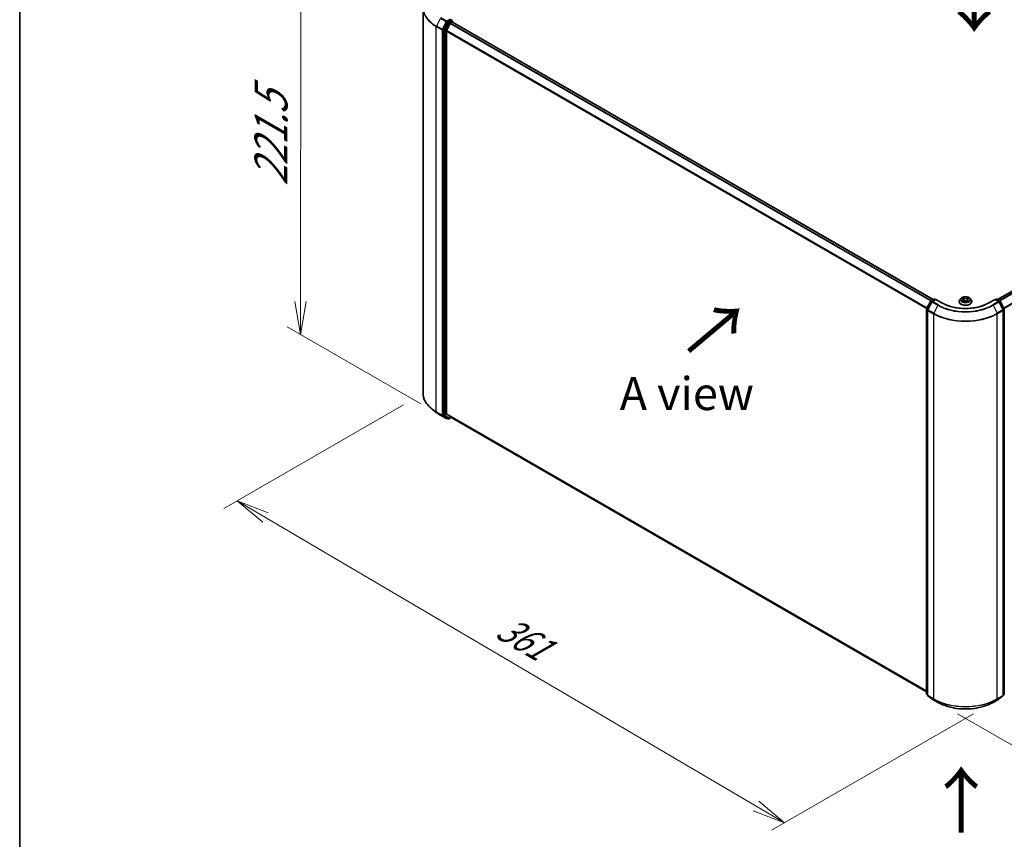
# Model space of a CAD drawing. Units: millimetres. Extents: x 7 to 8073, y 4 to 1971.
# Drawn here: x 7 to 45, y 90 to 121 of the extents above; entities that cross this region are included whole.
import ezdxf

# ---------------------------------------------------------------- set-up
doc = ezdxf.new("R2010")
doc.units = ezdxf.units.MM
doc.header["$LTSCALE"] = 0.5
doc.layers.get('Defpoints').update_dxf_attribs({"lineweight": 25})
for name, color, linetype, lineweight in [('Border (ISO)', 7, 'Continuous', 35), ('Dimension (ISO)', 7, 'Continuous', 18), ('Symbol (ISO)', 7, 'Continuous', 18), ('Visible (ISO)', 7, 'Continuous', 35), ('Visible Narrow (ISO)', 7, 'Continuous', 25)]:
    doc.layers.add(name, color=color, linetype=linetype, lineweight=lineweight)
doc.styles.add('Note Text (TK)', font='txt')
doc.dimstyles.new('Default - Method 1b (TK)', dxfattribs={"dimscale": 0.5, "dimtxt": 2.5, "dimasz": 2.5, "dimexe": 1, "dimexo": 1.5, "dimgap": 1, "dimtad": 1, "dimdsep": 46, "dimtxsty": 'Note Text (TK)', "dimblk": 'OPEN', "dimcen": 0.09, "dimdle": 5, "dimclrd": 100, "dimclre": 100, "dimclrt": 7, "dimadec": 1, "dimazin": 1, "dimtfac": 1, "dimtmove": 0, "dimatfit": 3, "dimldrblk": 'OPEN', "dimfxl": 1, "dimtolj": 1, "dimlwd": -1, "dimlwe": -1, "dimarcsym": 0})

# ---------------------------------------------------------------- blocks, each defined once
blk = doc.blocks.new('Borders tk図枠')
at = {"layer": 'Border (ISO)'}
blk.add_line((14.5, 289), (14.5, 8), dxfattribs=at)
blk = doc.blocks.new('_Open')
at = {"color": 0, "linetype": 'ByBlock', "lineweight": -2}
for p, q in [((-1, 0.167), (0, 0)), ((-1, -0.167), (0, 0)), ((0, 0), (-1, 0))]:
    blk.add_line(p, q, dxfattribs=at)
blk = doc.blocks.new('*D18')
at = {"layer": 'Defpoints', "color": 0}
for p in [(22.547, 107.035), (15.493, 102.963), (44.16, 95.319)]:
    blk.add_point(p, dxfattribs=at)
at = {"layer": 'Dimension (ISO)', "color": 100}
for p, q in [((21.801, 106.604), (14.996, 102.675)), ((35.175, 91.387), (16.571, 102.329)), ((43.414, 94.888), (35.754, 90.466))]:
    blk.add_line(p, q, dxfattribs=at)
at = {"layer": 'Dimension (ISO)', "color": 100, "xscale": 1.25, "yscale": 1.25, "zscale": 1.25}
for p, rotation in [((15.493, 102.963), 149.5367818976238), ((36.252, 90.753), 329.5367818976238)]:
    blk.add_blockref('_Open', p, dxfattribs=dict(at, rotation=rotation))
at = {"layer": 'Dimension (ISO)', "color": 7, "insert": (25.476, 98.263), "char_height": 1.25, "attachment_point": 4, "rotation": 329.5368, "style": 'Note Text (TK)'}
blk.add_mtext('\\A1;{\\Q29.537;\\W0.820;\\H0.816x;361}', dxfattribs=at)
blk = doc.blocks.new('*D19')
at = {"layer": 'Defpoints', "color": 0}
for p in [(63.676, 107.035), (42.064, 95.319), (50.04, 90.714)]:
    blk.add_point(p, dxfattribs=at)
at = {"layer": 'Dimension (ISO)', "color": 100}
for p, q in [((64.423, 106.604), (71.296, 102.636)), ((69.721, 102.29), (51.117, 91.347)), ((42.81, 94.888), (50.537, 90.426))]:
    blk.add_line(p, q, dxfattribs=at)
at = {"layer": 'Dimension (ISO)', "color": 100, "xscale": 1.25, "yscale": 1.25, "zscale": 1.25}
for p, rotation in [((70.798, 102.923), 30.46321810237629), ((50.04, 90.714), 210.4632181023763)]:
    blk.add_blockref('_Open', p, dxfattribs=dict(at, rotation=rotation))
at = {"layer": 'Dimension (ISO)', "color": 7, "insert": (59.219, 97.284), "char_height": 1.25, "attachment_point": 4, "rotation": 30.4632, "style": 'Note Text (TK)'}
blk.add_mtext('\\A1;{\\Q-29.537;\\W0.820;\\H0.816x;361}', dxfattribs=at)
blk = doc.blocks.new('*D20')
at = {"layer": 'Defpoints', "color": 0}
for p in [(17.91, 124.343), (23.221, 121.277), (23.207, 106.205)]:
    blk.add_point(p, dxfattribs=at)
at = {"layer": 'Dimension (ISO)', "color": 100}
for p, q in [((22.471, 121.71), (17.411, 124.632)), ((17.898, 110.521), (17.909, 123.093)), ((22.458, 106.638), (17.397, 109.56))]:
    blk.add_line(p, q, dxfattribs=at)
at = {"layer": 'Dimension (ISO)', "color": 100, "xscale": 1.25, "yscale": 1.25, "zscale": 1.25}
for p, rotation in [((17.91, 124.343), 89.94875764066057), ((17.897, 109.271), 269.9487576406606)]:
    blk.add_blockref('_Open', p, dxfattribs=dict(at, rotation=rotation))
at = {"layer": 'Dimension (ISO)', "color": 7, "insert": (16.779, 114.901), "char_height": 1.25, "attachment_point": 4, "rotation": 89.9488, "style": 'Note Text (TK)'}
blk.add_mtext('\\A1;{\\Q29.949;\\W0.817;\\H0.816x;\\fMS PGothic|b0|i0;{\\H1.2450;221.5}}', dxfattribs=at)

msp = doc.modelspace()

# ---------------------------------------------------------------- linework, layer by layer
at = {"layer": 'Visible (ISO)'}
for p, q in [((22.5473, 121.6424), (22.5473, 107.0353)), ((23.4513, 121.1102), (23.3053, 120.8272)), ((23.5727, 121.0645), (23.4348, 120.7938)), ((23.5898, 121.1974), (23.4647, 121.1252)), ((23.5863, 121.0797), (23.6487, 121.1158)), ((23.6015, 121.1991), (23.6435, 121.1748)), ((23.656, 121.1182), (23.656, 121.1532)), ((41.8921, 110.5914), (23.6612, 121.117)), ((62.5624, 121.117), (44.3316, 110.5914)), ((23.3011, 120.8116), (23.3011, 106.2195)), ((23.4307, 106.2663), (23.4307, 120.7784)), ((41.64, 110.2426), (41.7861, 110.5256)), ((41.7958, 110.5358), (41.9208, 110.608)), ((41.9922, 110.6016), (41.8465, 110.5175)), ((41.9458, 110.608), (41.9746, 110.5914)), ((41.9922, 110.5932), (41.9922, 110.6016)), ((42.2228, 110.4685), (41.9922, 110.6016)), ((42.8702, 110.5183), (42.8702, 110.5211)), ((42.9409, 110.638), (42.8996, 110.5919)), ((42.9847, 110.6453), (43.0187, 110.6236)), ((43.0191, 110.5184), (43.0573, 110.5384)), ((43.0388, 110.5955), (43.0456, 110.5323)), ((43.1602, 110.5364), (43.1957, 110.5153)), ((43.1848, 110.59), (43.178, 110.5259)), ((43.2084, 110.6201), (43.2452, 110.6407)), ((43.2827, 110.638), (43.3241, 110.5919)), ((43.3535, 110.5183), (43.3535, 110.5211)), ((44.2314, 110.6016), (44.0009, 110.4685)), ((44.2314, 110.6016), (44.2314, 110.5932)), ((44.3772, 110.5175), (44.2314, 110.6016)), ((44.2491, 110.5914), (44.2778, 110.608)), ((44.3028, 110.608), (44.4279, 110.5358)), ((44.4376, 110.5256), (44.5836, 110.2426)), ((41.6373, 95.6391), (41.6373, 110.2312)), ((41.6785, 110.1944), (41.6785, 95.5873)), ((41.8368, 110.5073), (41.6813, 110.2059)), ((44.5424, 110.2059), (44.3869, 110.5073)), ((44.5452, 95.5873), (44.5452, 110.1944)), ((44.5864, 110.2312), (44.5864, 95.6391)), ((23.0696, 106.2969), (22.8937, 106.4324)), ((23.2084, 106.2046), (23.4264, 106.0787)), ((23.3053, 106.2087), (23.4513, 106.0943)), ((23.4348, 106.2556), (23.5727, 106.1441)), ((23.4647, 106.0864), (23.4514, 106.0787)), ((23.4935, 106.0698), (23.4522, 106.0936)), ((23.5185, 106.0698), (23.6099, 106.1226)), ((23.5738, 106.1434), (41.6373, 95.7145)), ((41.6785, 95.5946), (41.6468, 95.6194)), ((44.5768, 95.6194), (44.5452, 95.5946)), ((41.6881, 95.5677), (41.8436, 95.4458)), ((41.8465, 95.4438), (42.0645, 95.318)), ((44.1591, 95.318), (44.3772, 95.4438)), ((44.3801, 95.4458), (44.5356, 95.5677))]:
    msp.add_line(p, q, dxfattribs=at)
for centre, start, end in [((23.631, 121.1532), 0, 60), ((41.8083, 110.5142), 120, 152.70943), ((41.859, 110.4958), 120, 152.70943), ((41.9333, 110.5864), 60, 120), ((44.2903, 110.5864), 60, 120), ((44.3647, 110.4958), 27.29057, 60), ((44.4154, 110.5142), 27.29057, 60), ((41.6623, 110.2312), 152.70943, 180), ((41.7035, 110.1944), 152.70943, 180), ((44.5202, 110.1944), 0, 27.29057), ((44.5614, 110.2312), 0, 27.29057), ((23.4389, 106.1004), 240, 300), ((23.506, 106.0915), 240, 300), ((41.6623, 95.6391), 180, 231.91964), ((41.7035, 95.5873), 180, 231.91964), ((44.5202, 95.5873), 308.08036, 0), ((44.5614, 95.6391), 308.08036, 0), ((41.859, 95.4655), 231.91964, 240), ((44.3647, 95.4655), 300, 308.08036)]:
    msp.add_arc(centre, 0.025, start, end, dxfattribs=at)
for centre, major_axis, start_param, end_param in [((23.4647, 121.1048), (0.0125, 0.0217), 0.7853982, 1.6525807), ((23.5863, 121.0593), (-0.0125, -0.0217), 3.9269908, 4.8030489), ((23.5898, 121.2178), (0.0125, -0.0217), 0.1595481, 0.7853982), ((23.6487, 121.0954), (0.0125, 0.0217), 0, 0.7853982), ((23.3187, 120.8218), (0.0125, 0.0217), 1.6525807, 2.3561945), ((23.4484, 120.7886), (-0.0125, -0.0217), 4.8030489, 5.4977871), ((23.3187, 106.2297), (-0.0125, -0.0217), 5.4977871, 6.2014009), ((23.4484, 106.2765), (-0.0125, -0.0217), 5.4977871, 6.1925254), ((23.4647, 106.1153), (-0.0125, -0.0217), 6.2014009, 6.2831853), ((23.5863, 106.1651), (-0.0125, -0.0217), 6.1925254, 6.2831853)]:
    msp.add_ellipse(centre, major_axis=major_axis, ratio=0.5773503, start_param=start_param, end_param=end_param, dxfattribs=at)
for points, knots in [([(23.5898, 121.1974), (23.592, 121.1987), (23.5944, 121.1996), (23.5986, 121.2001), (23.6004, 121.1997), (23.6015, 121.1991)], [0.185147228, 0.185147228, 0.185147228, 0.185147228, 0.196528423, 0.196528423, 0.207909617, 0.207909617, 0.207909617, 0.207909617]), ([(42.8996, 110.5919), (42.8959, 110.5878), (42.8925, 110.5835), (42.8863, 110.5746), (42.8835, 110.5701), (42.8788, 110.5607), (42.8768, 110.5559), (42.8735, 110.5462), (42.8722, 110.5412), (42.8706, 110.5312), (42.8702, 110.5261), (42.8702, 110.5211)], [1.91114803, 1.91114803, 1.91114803, 1.91114803, 2.00666135, 2.00666135, 2.10217467, 2.10217467, 2.197688, 2.197688, 2.29320132, 2.29320132, 2.38871464, 2.38871464, 2.38871464, 2.38871464]), ([(42.8702, 110.5183), (42.8702, 110.5034), (42.8741, 110.4886), (42.8893, 110.4601), (42.9009, 110.4465), (42.9308, 110.422), (42.9494, 110.411), (42.9914, 110.3932), (43.0148, 110.3863), (43.0641, 110.3772), (43.0899, 110.3751), (43.1415, 110.3755), (43.1671, 110.3782), (43.2158, 110.3882), (43.2388, 110.3955), (43.2799, 110.4141), (43.298, 110.4254), (43.3271, 110.4511), (43.3382, 110.4655), (43.3507, 110.4929), (43.3535, 110.5056), (43.3535, 110.5183)], [2.3887146, 2.3887146, 2.3887146, 2.3887146, 2.6884252, 2.6884252, 3.0008362, 3.0008362, 3.3253292, 3.3253292, 3.6510572, 3.6510572, 3.9758077, 3.9758077, 4.3001625, 4.3001625, 4.6249966, 4.6249966, 4.950794, 4.950794, 5.2747091, 5.2747091, 5.5303073, 5.5303073, 5.5303073, 5.5303073]), ([(43.2827, 110.638), (43.2725, 110.6494), (43.2595, 110.6595), (43.2289, 110.6767), (43.211, 110.6838), (43.1727, 110.6941), (43.1523, 110.6974), (43.1108, 110.6999), (43.0898, 110.6992), (43.0492, 110.6938), (43.0296, 110.6891), (42.9935, 110.6761), (42.9771, 110.6678), (42.9548, 110.6518), (42.9473, 110.6452), (42.9409, 110.638)], [6.0078739, 6.0078739, 6.0078739, 6.0078739, 6.3288868, 6.3288868, 6.6633154, 6.6633154, 6.9963929, 6.9963929, 7.3277063, 7.3277063, 7.6594422, 7.6594422, 7.9934202, 7.9934202, 8.1943333, 8.1943333, 8.1943333, 8.1943333]), ([(42.9955, 110.5364), (42.9969, 110.5351), (42.9984, 110.5339), (43.0017, 110.5313), (43.0034, 110.5301), (43.0072, 110.5276), (43.0092, 110.5263), (43.0134, 110.5239), (43.0157, 110.5227), (43.0192, 110.5209), (43.0204, 110.5203), (43.0217, 110.5198)], [2.96368362, 2.96368362, 2.96368362, 2.96368362, 3.03398305, 3.03398305, 3.10428249, 3.10428249, 3.17458192, 3.17458192, 3.24488136, 3.24488136, 3.28110088, 3.28110088, 3.28110088, 3.28110088]), ([(43.0388, 110.5955), (43.0386, 110.5977), (43.0381, 110.5998), (43.0367, 110.604), (43.0357, 110.6061), (43.0334, 110.61), (43.032, 110.6119), (43.0288, 110.6156), (43.027, 110.6173), (43.0231, 110.6206), (43.021, 110.6222), (43.0187, 110.6236)], [5.59221065, 5.59221065, 5.59221065, 5.59221065, 5.72691492, 5.72691492, 5.8616192, 5.8616192, 5.99632347, 5.99632347, 6.13102774, 6.13102774, 6.26573201, 6.26573201, 6.26573201, 6.26573201]), ([(43.1602, 110.5364), (43.1548, 110.5396), (43.1487, 110.5423), (43.1353, 110.5465), (43.128, 110.5479), (43.1132, 110.5495), (43.1056, 110.5497), (43.0906, 110.5486), (43.0833, 110.5474), (43.0695, 110.5438), (43.063, 110.5414), (43.0573, 110.5384)], [0.0174533, 0.0174533, 0.0174533, 0.0174533, 0.3246312, 0.3246312, 0.6318092, 0.6318092, 0.9389871, 0.9389871, 1.2461651, 1.2461651, 1.553343, 1.553343, 1.553343, 1.553343]), ([(43.2084, 110.6201), (43.2058, 110.6186), (43.2033, 110.617), (43.1987, 110.6135), (43.1966, 110.6117), (43.1929, 110.6078), (43.1912, 110.6058), (43.1885, 110.6015), (43.1873, 110.5993), (43.1856, 110.5947), (43.1851, 110.5923), (43.1848, 110.59)], [1.58824962, 1.58824962, 1.58824962, 1.58824962, 1.73596195, 1.73596195, 1.88367429, 1.88367429, 2.03138662, 2.03138662, 2.17909895, 2.17909895, 2.32681129, 2.32681129, 2.32681129, 2.32681129]), ([(43.194, 110.5163), (43.1957, 110.517), (43.1974, 110.5177), (43.2015, 110.5195), (43.2039, 110.5206), (43.2085, 110.523), (43.2107, 110.5242), (43.2149, 110.5266), (43.2169, 110.5278), (43.2206, 110.5303), (43.2223, 110.5316), (43.2239, 110.5328)], [4.56430277, 4.56430277, 4.56430277, 4.56430277, 4.60943834, 4.60943834, 4.67944048, 4.67944048, 4.74944261, 4.74944261, 4.81944474, 4.81944474, 4.88944687, 4.88944687, 4.88944687, 4.88944687]), ([(43.3535, 110.5211), (43.3535, 110.5261), (43.3531, 110.5312), (43.3514, 110.5412), (43.3502, 110.5462), (43.3469, 110.5559), (43.3449, 110.5607), (43.3401, 110.5701), (43.3374, 110.5746), (43.3312, 110.5835), (43.3278, 110.5878), (43.3241, 110.5919)], [5.5303073, 5.5303073, 5.5303073, 5.5303073, 5.62582062, 5.62582062, 5.72133394, 5.72133394, 5.81684726, 5.81684726, 5.91236059, 5.91236059, 6.00787391, 6.00787391, 6.00787391, 6.00787391]), ([(44.0009, 110.4685), (43.9084, 110.4152), (43.8009, 110.37), (43.5663, 110.301), (43.4394, 110.2772), (43.1787, 110.2533), (43.045, 110.2533), (42.7843, 110.2772), (42.6573, 110.301), (42.4228, 110.37), (42.3152, 110.4152), (42.2228, 110.4685)], [3.1415927, 3.1415927, 3.1415927, 3.1415927, 3.4557519, 3.4557519, 3.7699112, 3.7699112, 4.0840704, 4.0840704, 4.3982297, 4.3982297, 4.712389, 4.712389, 4.712389, 4.712389]), ([(22.8937, 106.4324), (22.8495, 106.4664), (22.809, 106.5021), (22.7362, 106.5765), (22.7038, 106.6151), (22.6478, 106.6947), (22.6241, 106.7357), (22.586, 106.8193), (22.5715, 106.862), (22.5522, 106.9482), (22.5473, 106.9917), (22.5473, 107.0353)], [3.28352797, 3.28352797, 3.28352797, 3.28352797, 3.41222054, 3.41222054, 3.54091311, 3.54091311, 3.66960568, 3.66960568, 3.79829825, 3.79829825, 3.92699082, 3.92699082, 3.92699082, 3.92699082]), ([(23.0696, 106.2969), (23.0781, 106.2904), (23.0868, 106.2839), (23.1044, 106.2712), (23.1133, 106.2648), (23.1316, 106.2524), (23.1408, 106.2462), (23.1596, 106.234), (23.1692, 106.228), (23.1886, 106.2162), (23.1984, 106.2103), (23.2084, 106.2046)], [2.99965734, 2.99965734, 2.99965734, 2.99965734, 3.0280444, 3.0280444, 3.05643146, 3.05643146, 3.08481853, 3.08481853, 3.11320559, 3.11320559, 3.14159265, 3.14159265, 3.14159265, 3.14159265]), ([(42.0645, 95.318), (42.1749, 95.2543), (42.3022, 95.2009), (42.5786, 95.1196), (42.7277, 95.0916), (43.0335, 95.0637), (43.1901, 95.0637), (43.4959, 95.0916), (43.645, 95.1196), (43.9215, 95.2009), (44.0488, 95.2543), (44.1591, 95.318)], [1.5707963, 1.5707963, 1.5707963, 1.5707963, 1.8849556, 1.8849556, 2.1991149, 2.1991149, 2.5132741, 2.5132741, 2.8274334, 2.8274334, 3.1415927, 3.1415927, 3.1415927, 3.1415927])]:
    msp.add_open_spline(points, degree=3, knots=knots, dxfattribs=at)
at = {"layer": 'Visible Narrow (ISO)'}
for p, q in [((23.2074, 121.262), (23.0519, 120.9606)), ((23.2074, 121.262), (23.4254, 121.1361)), ((23.4389, 121.1511), (23.2209, 121.277)), ((23.4254, 121.1361), (23.2699, 120.8347)), ((23.4925, 121.0864), (23.3465, 120.8034)), ((23.3777, 120.7878), (23.5237, 121.0708)), ((23.5721, 121.228), (23.4389, 121.1511)), ((23.4513, 121.1102), (23.4566, 121.1205)), ((23.4513, 121.1102), (23.4925, 121.0864)), ((23.4566, 121.1205), (23.4647, 121.1252)), ((23.506, 121.1014), (23.4647, 121.1252)), ((23.631, 121.1736), (23.506, 121.1014)), ((23.5237, 121.0708), (23.6487, 121.143)), ((23.5727, 121.0645), (41.8024, 110.5396)), ((41.8223, 110.5511), (23.5863, 121.0797)), ((23.5898, 121.1974), (23.631, 121.1736)), ((23.6487, 121.143), (23.6487, 121.1158)), ((23.6487, 121.1158), (41.8848, 110.5872)), ((44.3389, 110.5872), (62.5749, 121.1158)), ((62.6374, 121.0797), (44.4013, 110.5511)), ((44.4213, 110.5396), (62.651, 121.0645)), ((23.0477, 120.945), (23.2657, 120.8191)), ((23.0477, 106.3379), (23.0477, 120.945)), ((23.2699, 120.8347), (23.0519, 120.9606)), ((23.2657, 120.8191), (23.2657, 106.212)), ((23.3011, 120.8191), (23.3053, 120.8272)), ((23.3011, 120.8116), (23.3011, 120.8191)), ((23.3011, 120.8116), (23.3423, 120.7878)), ((23.3465, 120.8034), (23.3053, 120.8272)), ((23.3423, 120.7878), (23.3423, 106.1957)), ((23.3777, 106.1957), (23.3777, 120.7878)), ((23.4307, 120.7784), (41.649, 110.26)), ((41.6561, 110.2737), (23.4348, 120.7938)), ((62.7889, 120.7938), (44.5676, 110.2737)), ((44.5746, 110.26), (62.793, 120.7784)), ((41.6488, 110.2366), (41.7948, 110.5196)), ((41.7948, 110.5196), (41.832, 110.4981)), ((41.8083, 110.5346), (41.9333, 110.6068)), ((41.8426, 110.5147), (41.8083, 110.5346)), ((41.859, 110.5162), (41.9922, 110.5932)), ((42.077, 110.3904), (41.859, 110.5162)), ((41.9333, 110.6068), (41.9672, 110.5872)), ((41.9922, 110.5932), (42.2103, 110.4673)), ((43.0132, 110.5665), (42.9666, 110.5403)), ((42.9728, 110.6513), (43.0164, 110.6235)), ((42.9868, 110.5452), (43.0161, 110.5616)), ((43.0111, 110.5129), (43.0593, 110.5381)), ((43.0161, 110.5616), (43.019, 110.521)), ((43.0656, 110.6501), (43.0203, 110.677)), ((43.0341, 110.6623), (43.0626, 110.6453)), ((43.0626, 110.6453), (43.0582, 110.5864)), ((43.1581, 110.5362), (43.2033, 110.5093)), ((43.2126, 110.6734), (43.1644, 110.6483)), ((43.1672, 110.6434), (43.1975, 110.6592)), ((43.1672, 110.6434), (43.1713, 110.5843)), ((43.2042, 110.5581), (43.2012, 110.5194)), ((43.2042, 110.5581), (43.2316, 110.5406)), ((43.2508, 110.535), (43.2072, 110.5628)), ((43.2105, 110.6199), (43.2571, 110.646)), ((44.0134, 110.4673), (44.2314, 110.5932)), ((44.3647, 110.5162), (44.1466, 110.3904)), ((44.2314, 110.5932), (44.3647, 110.5162)), ((44.2564, 110.5872), (44.2903, 110.6068)), ((44.2903, 110.6068), (44.4154, 110.5346)), ((44.4154, 110.5346), (44.381, 110.5147)), ((44.3916, 110.4981), (44.4289, 110.5196)), ((44.4289, 110.5196), (44.5749, 110.2366)), ((41.6446, 95.6288), (41.6446, 110.221)), ((41.6446, 110.221), (41.6794, 110.2009)), ((41.686, 110.2151), (41.6488, 110.2366)), ((41.6858, 110.1842), (41.9039, 110.0584)), ((41.6858, 95.5771), (41.6858, 110.1842)), ((41.69, 110.1999), (41.8455, 110.5013)), ((41.9081, 110.074), (41.69, 110.1999)), ((41.8455, 110.5013), (42.0636, 110.3754)), ((42.0636, 110.3754), (41.9081, 110.074)), ((44.1601, 110.3754), (44.3781, 110.5013)), ((44.1601, 110.3754), (44.3156, 110.074)), ((44.5336, 110.1999), (44.3156, 110.074)), ((44.3198, 110.0584), (44.5378, 110.1842)), ((44.3781, 110.5013), (44.5336, 110.1999)), ((44.5749, 110.2366), (44.5376, 110.2151)), ((44.5378, 110.1842), (44.5378, 95.5771)), ((44.5443, 110.2009), (44.5791, 110.221)), ((44.5791, 110.221), (44.5791, 95.6288)), ((41.9039, 110.0584), (41.9039, 95.4512)), ((44.3198, 95.4512), (44.3198, 110.0584)), ((23.2657, 106.212), (23.0477, 106.3379)), ((23.0519, 106.3271), (23.2699, 106.2012)), ((23.2074, 106.2052), (23.0519, 106.3271)), ((23.4254, 106.0794), (23.2074, 106.2052)), ((23.2699, 106.2012), (23.4254, 106.0794)), ((23.3423, 106.1957), (23.3011, 106.2195)), ((23.3011, 106.212), (23.3011, 106.2195)), ((23.3053, 106.2087), (23.3011, 106.212)), ((23.3053, 106.2087), (23.3465, 106.1849)), ((23.3465, 106.1849), (23.4925, 106.0705)), ((23.5237, 106.0813), (23.3777, 106.1957)), ((41.6373, 95.7548), (23.4307, 106.2663)), ((23.4348, 106.2556), (41.6373, 95.7464)), ((23.4925, 106.0705), (23.4513, 106.0943)), ((23.4566, 106.0902), (23.4513, 106.0943)), ((23.4574, 106.0907), (23.4566, 106.0902)), ((23.6025, 106.1268), (23.5237, 106.0813)), ((41.6373, 95.7146), (23.5727, 106.1441)), ((41.6785, 95.6093), (41.6446, 95.6288)), ((41.6785, 95.5948), (41.6488, 95.6181)), ((41.6488, 95.6181), (41.6785, 95.6009)), ((44.5791, 95.6288), (44.5452, 95.6093)), ((44.5749, 95.6181), (44.5452, 95.5948)), ((44.5452, 95.6009), (44.5749, 95.6181)), ((41.9039, 95.4512), (41.6858, 95.5771)), ((41.69, 95.5663), (41.9081, 95.4405)), ((41.8455, 95.4445), (41.69, 95.5663)), ((42.0636, 95.3186), (41.8455, 95.4445)), ((42.0636, 95.3186), (41.9081, 95.4405)), ((44.3781, 95.4445), (44.1601, 95.3186)), ((44.1601, 95.3186), (44.3156, 95.4405)), ((44.3156, 95.4405), (44.5336, 95.5663)), ((44.5378, 95.5771), (44.3198, 95.4512)), ((44.5336, 95.5663), (44.3781, 95.4445))]:
    msp.add_line(p, q, dxfattribs=at)
for centre, major_axis, ratio, start_param, end_param in [((24.2557, 121.6556), (-1.7024, 0), 0.5773503, 5.6397225, 7.0685835), ((24.2557, 121.6424), (-1.7083, 0), 0.5773503, 0, 0.7853982), ((23.4389, 121.1307), (-0.0125, -0.0217), 0.5773503, 3.9269908, 4.7941734), ((23.4389, 121.1307), (-0.0222, 0.0115), 0.0667023, 0.9537374, 2.5245338), ((23.4389, 121.1307), (0.0125, -0.0217), 0.5773503, 0.7853982, 2.3561945), ((23.506, 121.081), (-0.0125, -0.0217), 0.5773503, 3.9269908, 4.7941734), ((23.506, 121.081), (-0.0222, 0.0115), 0.0667023, 0.9537374, 2.5245338), ((23.506, 121.081), (0.0125, -0.0217), 0.5773503, 0.7853982, 2.3561945), ((23.631, 121.1532), (0.0125, 0.0217), 0.5773503, 0, 0.7853982), ((23.631, 121.1532), (0.0125, -0.0217), 0.5773503, 0.7853982, 2.3561945), ((23.631, 121.1532), (0.025, 0), 0.5773503, 5.4977871, 6.2831853), ((23.0654, 120.9552), (0.0125, 0.0217), 0.5773503, 1.6525807, 2.3561945), ((23.2834, 120.8293), (-0.0125, -0.0217), 0.5773503, 4.7941734, 5.4977871), ((23.2834, 120.8293), (-0.025, 0), 0.5773503, 0.7853982, 2.3561945), ((23.2834, 120.8293), (0.0222, -0.0115), 0.0667023, 4.0953301, 5.6661264), ((23.36, 120.798), (-0.0125, -0.0217), 0.5773503, 4.7941734, 5.4977871), ((23.36, 120.798), (-0.025, 0), 0.5773503, 0.7853982, 2.3561945), ((23.36, 120.798), (0.0222, -0.0115), 0.0667023, 4.0953301, 5.6661264), ((41.8083, 110.5142), (-0.0222, 0.0115), 0.0667023, 0, 0.9537374), ((41.8083, 110.5142), (0.0125, 0.0217), 0.5773503, 0.7853982, 1.6525807), ((41.8083, 110.5142), (-0.0125, 0.0217), 0.5773503, 5.4977871, 6.2831853), ((41.859, 110.4958), (0.0125, 0.0217), 0.5773503, 0.7853982, 1.6525807), ((41.859, 110.4958), (-0.0125, 0.0217), 0.5773503, 5.4977871, 6.2831853), ((41.9333, 110.5864), (-0.0125, 0.0217), 0.5773503, 5.4977871, 6.2831853), ((41.9333, 110.5864), (0.0125, 0.0217), 0.5773503, 0, 0.7853982), ((43.1118, 110.5285), (-0.239, 0), 0.5773503, 5.8056187, 9.9023446), ((43.1118, 110.5211), (-0.2417, 0), 0.5773503, 0, 3.1415927), ((43.1118, 110.5183), (0.2417, 0), 0.5773503, 3.1415927, 6.2831853), ((43.1118, 110.587), (-0.1924, 0), 0.5773503, 5.8056187, 9.9023446), ((43.1118, 110.5932), (0.1717, 0), 0.5773503, 3.7037861, 4.0851552), ((43.1118, 110.5932), (-0.1717, 0), 0.5773503, 5.2745825, 5.6559515), ((42.9897, 110.5438), (-0.00085, -0.00408), 0.7631978, 4.5186245, 5.9138067), ((43.0021, 110.5349), (-0.00353, -0.00221), 0.7200567, 5.1307373, 5.8236716), ((42.9636, 110.596), (0.0712, 0), 0.5773503, 5.4827203, 7.01861), ((43.0132, 110.5631), (0.00204, -0.00364), 0.5685862, 0.8800854, 2.3636153), ((43.1118, 110.5743), (0.1343, 0), 0.5773503, 2.1437742, 2.3935915), ((42.9636, 110.5928), (0.0753, 0), 0.5773503, 5.4827203, 6.3450887), ((43.0164, 110.6201), (0.00224, 0.00351), 0.6054697, 0, 0.8116653), ((43.0312, 110.6609), (-0.00346, -0.00233), 0.199765, 1.0655925, 2.4607747), ((43.041, 110.6392), (-0.00403, -0.00106), 0.2161615, 3.8253063, 5.1807294), ((43.0553, 110.585), (-0.00403, -0.00106), 0.2161274, 3.8253, 5.1763459), ((43.0593, 110.5347), (-0.00193, 0.00369), 0.5477893, 5.5215559, 6.2831853), ((43.107, 110.5076), (0.0712, 0), 0.5773503, 0.7703313, 2.306221), ((43.0656, 110.6467), (-0.00213, -0.00358), 0.5859833, 3.9346386, 5.4181685), ((43.1167, 110.6756), (0.0753, 0), 0.5773503, 3.911924, 5.4478137), ((43.1167, 110.6787), (-0.0712, 0), 0.5773503, 0.7703313, 2.306221), ((43.1581, 110.5328), (0.00213, 0.00358), 0.5859833, 0, 0.793046), ((43.1644, 110.6449), (0.00193, -0.00369), 0.5477893, 0.8964333, 2.3799632), ((43.174, 110.5828), (-0.004, 0.00116), 0.2299528, 4.1959358, 5.5469817), ((43.26, 110.5904), (-0.0712, 0), 0.5773503, 5.4827203, 7.01861), ((43.26, 110.5873), (-0.0753, 0), 0.5773503, 6.221282, 7.01861), ((43.1896, 110.6364), (-0.004, 0.00116), 0.2299853, 4.1915514, 5.5469746), ((43.1118, 110.5743), (0.1343, 0), 0.5773503, 0.6937798, 0.9327782), ((43.2003, 110.6577), (-0.00335, 0.00248), 0.1696519, 0.724949, 2.1201312), ((43.1118, 110.5932), (0.1717, 0), 0.5773503, 5.2745825, 5.6559515), ((43.2072, 110.5594), (-0.00224, -0.00351), 0.6054697, 3.9532579, 5.4367878), ((43.2105, 110.6165), (-0.00204, 0.00364), 0.5685862, 5.5052079, 6.2831853), ((43.1118, 110.5932), (-0.1717, 0), 0.5773503, 3.7037861, 4.0851552), ((43.2168, 110.5309), (-0.00355, 0.00218), 0.7391906, 3.6932072, 4.228023), ((43.2285, 110.5393), (0.00075, -0.0041), 0.7958198, 0.3530702, 1.7482524), ((44.2903, 110.5864), (-0.0125, 0.0217), 0.5773503, 5.4977871, 6.2831853), ((44.2903, 110.5864), (0.0125, 0.0217), 0.5773503, 0, 0.7853982), ((44.3647, 110.4958), (0.0125, 0.0217), 0.5773503, 0, 0.7853982), ((44.3647, 110.4958), (0.0125, -0.0217), 0.5773503, 1.4890119, 2.3561945), ((44.4154, 110.5142), (0.0125, 0.0217), 0.5773503, 0, 0.7853982), ((44.4154, 110.5142), (0.0125, -0.0217), 0.5773503, 1.4890119, 2.3561945), ((44.4154, 110.5142), (0.0222, 0.0115), 0.0667023, 5.3294479, 6.2831853), ((41.6623, 110.2312), (-0.025, 0), 0.5773503, 0, 0.7853982), ((41.6623, 110.2312), (-0.0222, 0.0115), 0.0667023, 0, 0.9537374), ((41.6623, 110.2312), (0.0125, 0.0217), 0.5773503, 1.6525807, 2.3561945), ((41.7035, 110.1944), (-0.025, 0), 0.5773503, 0, 0.7853982), ((41.7035, 110.1944), (-0.0222, 0.0115), 0.0667023, 0, 0.9537374), ((41.7035, 110.1944), (0.0125, 0.0217), 0.5773503, 1.6525807, 2.3561945), ((41.859, 110.4958), (-0.0222, 0.0115), 0.0667023, 0, 0.9537374), ((42.077, 110.37), (-0.0125, -0.0217), 0.5773503, 3.9269908, 4.7941734), ((43.1118, 110.9806), (1.4825, 0), 0.5773503, 3.9269908, 5.4977871), ((43.1118, 110.9878), (-1.4634, 0), 0.5773503, 0.7853982, 2.3561945), ((42.2103, 110.4469), (0.0125, 0.0217), 0.5773503, 0, 0.7853982), ((43.1118, 110.9878), (1.275, 0), 0.5773503, 3.9269908, 5.4977871), ((44.0134, 110.4469), (-0.0125, 0.0217), 0.5773503, 5.4977871, 6.2831853), ((44.1466, 110.37), (0.0125, -0.0217), 0.5773503, 1.4890119, 2.3561945), ((44.3647, 110.4958), (0.0222, 0.0115), 0.0667023, 5.3294479, 6.2831853), ((44.5202, 110.1944), (0.0222, 0.0115), 0.0667023, 5.3294479, 6.2831853), ((44.5202, 110.1944), (0.0125, -0.0217), 0.5773503, 0.7853982, 1.4890119), ((44.5202, 110.1944), (0.025, 0), 0.5773503, 5.4977871, 6.2831853), ((44.5614, 110.2312), (0.0222, 0.0115), 0.0667023, 5.3294479, 6.2831853), ((44.5614, 110.2312), (0.0125, -0.0217), 0.5773503, 0.7853982, 1.4890119), ((44.5614, 110.2312), (0.025, 0), 0.5773503, 5.4977871, 6.2831853), ((41.9215, 110.0686), (0.0125, 0.0217), 0.5773503, 1.6525807, 2.3561945), ((43.1118, 110.7558), (1.7083, 0), 0.5773503, 3.9269908, 5.4977871), ((43.1118, 110.769), (-1.7024, 0), 0.5773503, 0.7853982, 2.3561945), ((44.3021, 110.0686), (-0.0125, 0.0217), 0.5773503, 3.9269908, 4.6306046), ((24.2557, 107.0353), (-1.7083, 0), 0.5773503, 0, 0.7853982), ((24.2557, 107.0221), (1.7024, 0), 0.5773503, 3.7850555, 3.9269908), ((23.0654, 106.3481), (-0.0125, -0.0217), 0.5773503, 5.4977871, 6.2014009), ((24.2557, 106.8105), (-1.4825, 0), 0.5773503, 0.6434628, 0.7853982), ((23.2209, 106.2262), (-0.0125, -0.0217), 0.5773503, 6.2014009, 6.2831853), ((23.2834, 106.2222), (0.025, 0), 0.5773503, 3.9269908, 5.4977871), ((23.2834, 106.2222), (-0.0125, -0.0217), 0.5773503, 5.4977871, 6.2014009), ((23.2834, 106.2222), (-0.0154, -0.0197), 0.8137675, 0.1150217, 1.6858181), ((23.36, 106.2059), (0.025, 0), 0.5773503, 3.9269908, 5.4977871), ((23.36, 106.2059), (-0.0125, -0.0217), 0.5773503, 5.4977871, 6.2014009), ((23.36, 106.2059), (-0.0154, -0.0197), 0.8137675, 0.1150217, 1.6858181), ((23.4389, 106.1004), (-0.0154, -0.0197), 0.8137675, 0.1150217, 1.6858181), ((23.4389, 106.1004), (-0.0125, -0.0217), 0.5773503, 6.2014009, 6.2831853), ((23.4389, 106.1004), (0.0125, -0.0217), 0.5773503, 0, 0.7853982), ((23.506, 106.0915), (-0.0154, -0.0197), 0.8137675, 0.1150217, 1.6858181), ((23.506, 106.0915), (-0.0125, -0.0217), 0.5773503, 6.2014009, 6.2831853), ((23.506, 106.0915), (0.0125, -0.0217), 0.5773503, 0, 0.7853982), ((41.6623, 95.6391), (-0.025, 0), 0.5773503, 0, 0.7853982), ((41.6623, 95.6391), (-0.0125, -0.0217), 0.5773503, 5.4977871, 6.2014009), ((41.6623, 95.6391), (-0.0154, -0.0197), 0.8137675, 0, 0.1150217), ((41.7035, 95.5873), (-0.025, 0), 0.5773503, 0, 0.7853982), ((44.5202, 95.5873), (0.025, 0), 0.5773503, 5.4977871, 6.2831853), ((44.5614, 95.6391), (0.0125, -0.0217), 0.5773503, 0.0817844, 0.7853982), ((44.5614, 95.6391), (0.0154, -0.0197), 0.8137675, 6.1681636, 6.2831853), ((44.5614, 95.6391), (0.025, 0), 0.5773503, 5.4977871, 6.2831853), ((41.7035, 95.5873), (-0.0125, -0.0217), 0.5773503, 5.4977871, 6.2014009), ((41.7035, 95.5873), (-0.0154, -0.0197), 0.8137675, 0, 0.1150217), ((41.859, 95.4655), (-0.0154, -0.0197), 0.8137675, 0, 0.1150217), ((41.859, 95.4655), (-0.0125, -0.0217), 0.5773503, 6.2014009, 6.2831853), ((41.9215, 95.4615), (-0.0125, -0.0217), 0.5773503, 5.4977871, 6.2014009), ((43.1118, 96.1487), (-1.7083, 0), 0.5773503, 0.7853982, 2.3561945), ((43.1118, 96.1355), (1.7024, 0), 0.5773503, 3.9269908, 5.4977871), ((42.077, 95.3396), (-0.0125, -0.0217), 0.5773503, 6.2014009, 6.2831853), ((43.1118, 95.9238), (-1.4825, 0), 0.5773503, 0.7853982, 2.3561945), ((44.1466, 95.3396), (0.0125, -0.0217), 0.5773503, 0, 0.0817844), ((44.3021, 95.4615), (0.0125, -0.0217), 0.5773503, 0.0817844, 0.7853982), ((44.3647, 95.4655), (0.0125, -0.0217), 0.5773503, 0, 0.0817844), ((44.3647, 95.4655), (0.0154, -0.0197), 0.8137675, 6.1681636, 6.2831853), ((44.5202, 95.5873), (0.0125, -0.0217), 0.5773503, 0.0817844, 0.7853982), ((44.5202, 95.5873), (0.0154, -0.0197), 0.8137675, 6.1681636, 6.2831853)]:
    msp.add_ellipse(centre, major_axis=major_axis, ratio=ratio, start_param=start_param, end_param=end_param, dxfattribs=at)
msp.add_ellipse((43.1118, 110.5932), major_axis=(-0.1785, 0), ratio=0.5773503, dxfattribs=at)
for points, knots in [([(42.9868, 110.5452), (42.9854, 110.545), (42.9838, 110.5447), (42.9794, 110.5439), (42.9765, 110.5433), (42.9713, 110.5419), (42.9689, 110.5412), (42.9666, 110.5403)], [-0.032055974, -0.032055974, -0.032055974, -0.032055974, -0.02365019, -0.02365019, -0.010200936, -0.010200936, 0.000338329, 0.000338329, 0.000338329, 0.000338329]), ([(42.9666, 110.5403), (42.9691, 110.5408), (42.9717, 110.5411), (42.9774, 110.5414), (42.9804, 110.5413), (42.9849, 110.5408), (42.9864, 110.5405), (42.9878, 110.5402)], [-0.000338329, -0.000338329, -0.000338329, -0.000338329, 0.010200936, 0.010200936, 0.02365019, 0.02365019, 0.032055974, 0.032055974, 0.032055974, 0.032055974]), ([(42.9927, 110.6402), (42.992, 110.6411), (42.9912, 110.6419), (42.9886, 110.6443), (42.9867, 110.6457), (42.9828, 110.6479), (42.9809, 110.6487), (42.9769, 110.6503), (42.9749, 110.6509), (42.9728, 110.6513)], [0.001385484, 0.001385484, 0.001385484, 0.001385484, 0.005934038, 0.005934038, 0.0154285, 0.0154285, 0.023744988, 0.023744988, 0.032394303, 0.032394303, 0.032394303, 0.032394303]), ([(42.9728, 110.6513), (42.9747, 110.6506), (42.9765, 110.6498), (42.9801, 110.648), (42.9819, 110.6471), (42.9839, 110.6458), (42.9843, 110.6456), (42.9847, 110.6453)], [-0.032394303, -0.032394303, -0.032394303, -0.032394303, -0.023744988, -0.023744988, -0.0154285, -0.0154285, -0.013529696, -0.013529696, -0.013529696, -0.013529696]), ([(42.9992, 110.5363), (42.9977, 110.5387), (42.9959, 110.5407), (42.9917, 110.5437), (42.9893, 110.5447), (42.9868, 110.5452)], [0, 0, 0, 0, 0.014585063, 0.014585063, 0.028982846, 0.028982846, 0.028982846, 0.028982846]), ([(42.9878, 110.5402), (42.99, 110.5398), (42.9921, 110.5389), (42.9945, 110.5372), (42.995, 110.5368), (42.9955, 110.5364)], [-0.028982846, -0.028982846, -0.028982846, -0.028982846, -0.014585063, -0.014585063, -0.010728527, -0.010728527, -0.010728527, -0.010728527]), ([(43.0207, 110.5193), (43.0203, 110.5193), (43.0199, 110.5193), (43.0183, 110.5191), (43.0172, 110.5188), (43.0153, 110.5176), (43.0144, 110.5169), (43.0127, 110.5151), (43.0119, 110.5141), (43.0111, 110.5129)], [0.002908892, 0.002908892, 0.002908892, 0.002908892, 0.005934038, 0.005934038, 0.0154285, 0.0154285, 0.023744988, 0.023744988, 0.032394303, 0.032394303, 0.032394303, 0.032394303]), ([(43.0111, 110.5129), (43.0124, 110.514), (43.0137, 110.515), (43.0162, 110.5168), (43.0175, 110.5175), (43.0189, 110.5183), (43.019, 110.5184), (43.0191, 110.5184)], [-0.032394303, -0.032394303, -0.032394303, -0.032394303, -0.023744988, -0.023744988, -0.0154285, -0.0154285, -0.014636923, -0.014636923, -0.014636923, -0.014636923]), ([(43.0341, 110.6623), (43.0328, 110.6636), (43.0316, 110.665), (43.0284, 110.6686), (43.0265, 110.6707), (43.0232, 110.6742), (43.0217, 110.6757), (43.0203, 110.677)], [-0.032055974, -0.032055974, -0.032055974, -0.032055974, -0.02365019, -0.02365019, -0.010200936, -0.010200936, 0.000338329, 0.000338329, 0.000338329, 0.000338329]), ([(43.0203, 110.677), (43.0212, 110.6756), (43.022, 110.6739), (43.0241, 110.6697), (43.0253, 110.6671), (43.0277, 110.6626), (43.0287, 110.6609), (43.0299, 110.6592)], [-0.000338329, -0.000338329, -0.000338329, -0.000338329, 0.010200936, 0.010200936, 0.02365019, 0.02365019, 0.032055974, 0.032055974, 0.032055974, 0.032055974]), ([(43.0299, 110.6592), (43.0319, 110.6562), (43.0337, 110.653), (43.0368, 110.6464), (43.0381, 110.6429), (43.039, 110.6394)], [-0.028982846, -0.028982846, -0.028982846, -0.028982846, -0.014585063, -0.014585063, 0, 0, 0, 0]), ([(43.044, 110.6405), (43.043, 110.6443), (43.0416, 110.6482), (43.0383, 110.6555), (43.0363, 110.659), (43.0341, 110.6623)], [0, 0, 0, 0, 0.014585063, 0.014585063, 0.028982846, 0.028982846, 0.028982846, 0.028982846]), ([(43.039, 110.6394), (43.0414, 110.6304), (43.0438, 110.6214), (43.0485, 110.6034), (43.0509, 110.5944), (43.0533, 110.5853)], [-0.068779854, -0.068779854, -0.068779854, -0.068779854, -0.034389927, -0.034389927, 0, 0, 0, 0]), ([(43.0582, 110.5864), (43.0559, 110.5954), (43.0535, 110.6044), (43.0487, 110.6225), (43.0464, 110.6315), (43.044, 110.6405)], [0, 0, 0, 0, 0.034389927, 0.034389927, 0.068779854, 0.068779854, 0.068779854, 0.068779854]), ([(43.0533, 110.5853), (43.0567, 110.5725), (43.0606, 110.5598), (43.0657, 110.5458), (43.0663, 110.5442), (43.067, 110.5426)], [-0.098241255, -0.098241255, -0.098241255, -0.098241255, -0.049120627, -0.049120627, -0.042788618, -0.042788618, -0.042788618, -0.042788618]), ([(43.0711, 110.5441), (43.0705, 110.5456), (43.0699, 110.5472), (43.0651, 110.5611), (43.0614, 110.5736), (43.0582, 110.5864)], [0.042845105, 0.042845105, 0.042845105, 0.042845105, 0.049120627, 0.049120627, 0.098241255, 0.098241255, 0.098241255, 0.098241255]), ([(43.1713, 110.5843), (43.1678, 110.5716), (43.1638, 110.5592), (43.1582, 110.5443), (43.1571, 110.5415), (43.156, 110.5387)], [0, 0, 0, 0, 0.049120627, 0.049120627, 0.060458125, 0.060458125, 0.060458125, 0.060458125]), ([(43.1598, 110.5367), (43.1611, 110.5396), (43.1623, 110.5426), (43.1683, 110.5578), (43.1725, 110.5703), (43.1763, 110.583)], [-0.061153351, -0.061153351, -0.061153351, -0.061153351, -0.049120627, -0.049120627, 0, 0, 0, 0]), ([(43.1868, 110.6378), (43.1842, 110.6289), (43.1816, 110.62), (43.1765, 110.6021), (43.1739, 110.5932), (43.1713, 110.5843)], [0, 0, 0, 0, 0.034389927, 0.034389927, 0.068779854, 0.068779854, 0.068779854, 0.068779854]), ([(43.1763, 110.583), (43.1789, 110.592), (43.1815, 110.6009), (43.1867, 110.6187), (43.1893, 110.6277), (43.1919, 110.6366)], [-0.068779854, -0.068779854, -0.068779854, -0.068779854, -0.034389927, -0.034389927, 0, 0, 0, 0]), ([(43.1975, 110.6592), (43.1951, 110.656), (43.193, 110.6526), (43.1894, 110.6453), (43.1879, 110.6416), (43.1868, 110.6378)], [0, 0, 0, 0, 0.014491423, 0.014491423, 0.028982846, 0.028982846, 0.028982846, 0.028982846]), ([(43.1919, 110.6366), (43.1929, 110.64), (43.1942, 110.6434), (43.1975, 110.6499), (43.1995, 110.653), (43.2017, 110.6559)], [-0.028982846, -0.028982846, -0.028982846, -0.028982846, -0.014491423, -0.014491423, 0, 0, 0, 0]), ([(43.2033, 110.5093), (43.2025, 110.5108), (43.2017, 110.5121), (43.1996, 110.5144), (43.1984, 110.5153), (43.1962, 110.516), (43.1954, 110.516), (43.1946, 110.516)], [-0.000338329, -0.000338329, -0.000338329, -0.000338329, 0.010200936, 0.010200936, 0.02365019, 0.02365019, 0.030110392, 0.030110392, 0.030110392, 0.030110392]), ([(43.2126, 110.6734), (43.2113, 110.6724), (43.21, 110.6712), (43.2074, 110.6689), (43.2062, 110.6676), (43.2034, 110.665), (43.2019, 110.6635), (43.1995, 110.661), (43.1985, 110.6601), (43.1975, 110.6592)], [-0.032394303, -0.032394303, -0.032394303, -0.032394303, -0.023744988, -0.023744988, -0.0154285, -0.0154285, -0.005934038, -0.005934038, 0, 0, 0, 0]), ([(43.2017, 110.6559), (43.2026, 110.6571), (43.2034, 110.6583), (43.2054, 110.6614), (43.2065, 110.6633), (43.2084, 110.6666), (43.2093, 110.6681), (43.2109, 110.6709), (43.2118, 110.6722), (43.2126, 110.6734)], [0, 0, 0, 0, 0.005934038, 0.005934038, 0.0154285, 0.0154285, 0.023744988, 0.023744988, 0.032394303, 0.032394303, 0.032394303, 0.032394303]), ([(43.2316, 110.5406), (43.2292, 110.5402), (43.2269, 110.5392), (43.223, 110.5364), (43.2212, 110.5345), (43.2198, 110.5322)], [0, 0, 0, 0, 0.014491423, 0.014491423, 0.028982846, 0.028982846, 0.028982846, 0.028982846]), ([(43.2239, 110.5328), (43.2241, 110.533), (43.2242, 110.5331), (43.2262, 110.5344), (43.2282, 110.5353), (43.2303, 110.5357)], [-0.015703585, -0.015703585, -0.015703585, -0.015703585, -0.014491423, -0.014491423, 0, 0, 0, 0]), ([(43.2303, 110.5357), (43.2312, 110.5358), (43.2322, 110.536), (43.2351, 110.5363), (43.237, 110.5364), (43.2409, 110.5364), (43.2428, 110.5363), (43.2467, 110.5358), (43.2488, 110.5355), (43.2508, 110.535)], [0, 0, 0, 0, 0.005934038, 0.005934038, 0.0154285, 0.0154285, 0.023744988, 0.023744988, 0.032394303, 0.032394303, 0.032394303, 0.032394303]), ([(43.2508, 110.535), (43.249, 110.5357), (43.2471, 110.5364), (43.2436, 110.5376), (43.2418, 110.5381), (43.2382, 110.5391), (43.2364, 110.5396), (43.2335, 110.5402), (43.2325, 110.5404), (43.2316, 110.5406)], [-0.032394303, -0.032394303, -0.032394303, -0.032394303, -0.023744988, -0.023744988, -0.0154285, -0.0154285, -0.005934038, -0.005934038, 0, 0, 0, 0]), ([(43.2571, 110.646), (43.2545, 110.6455), (43.252, 110.6448), (43.2463, 110.6427), (43.2433, 110.6412), (43.2393, 110.6383), (43.2381, 110.6373), (43.2371, 110.6362)], [-0.000338329, -0.000338329, -0.000338329, -0.000338329, 0.010200936, 0.010200936, 0.02365019, 0.02365019, 0.02965122, 0.02965122, 0.02965122, 0.02965122]), ([(43.2452, 110.6407), (43.2468, 110.6416), (43.2484, 110.6424), (43.2524, 110.6442), (43.2547, 110.6452), (43.2571, 110.646)], [-0.017781909, -0.017781909, -0.017781909, -0.017781909, -0.010200936, -0.010200936, 0.000338329, 0.000338329, 0.000338329, 0.000338329]), ([(43.1957, 110.5153), (43.1969, 110.5146), (43.198, 110.5139), (43.2005, 110.5119), (43.2019, 110.5107), (43.2033, 110.5093)], [-0.018115432, -0.018115432, -0.018115432, -0.018115432, -0.010200936, -0.010200936, 0.000338329, 0.000338329, 0.000338329, 0.000338329])]:
    msp.add_open_spline(points, degree=3, knots=knots, dxfattribs=at)
for points in [[(43.0028, 110.5306), (43.0016, 110.5325), (43.0004, 110.5344), (42.9992, 110.5363)], [(43.2198, 110.5322), (43.219, 110.5309), (43.2182, 110.5295), (43.2174, 110.5282)]]:
    msp.add_open_spline(points, degree=3, dxfattribs=at)

# ---------------------------------------------------------------- block references
at = {"xscale": 0.5, "yscale": 0.5, "zscale": 0.5}
msp.add_blockref('Borders tk図枠', (0, 0), dxfattribs=at)

# ---------------------------------------------------------------- texts
at = {"layer": 'Symbol (ISO)', "color": 7, "char_height": 2, "attachment_point": 4, "line_spacing_factor": 1.5, "style": 'Note Text (TK)'}
for insert, rotation in [((43.4078, 123.37), 270), ((32.5577, 108.5401), 40), ((42.9868, 90.2656), 90)]:
    msp.add_mtext('\\fMS PGothic|b0|i0;{\\H2.0000;→}', dxfattribs=dict(at, insert=insert, rotation=rotation))
at = {"layer": 'Symbol (ISO)', "color": 7, "insert": (32.5468, 107.0281), "char_height": 1.25, "attachment_point": 5, "line_spacing_factor": 1.5, "style": 'Note Text (TK)'}
msp.add_mtext('\\fＭＳ Ｐゴシック|b0|i0;A view', dxfattribs=at)

# ---------------------------------------------------------------- dimensions: what is measured, and where the dimension line sits
at = {"layer": 'Dimension (ISO)', "color": 100}
for base, p1, p2, angle, text, override, picture, middle in [((17.9104, 124.343), (23.2074, 106.2052), (23.2209, 121.277), 269.94876, '{\\Q29.949;\\W0.817;\\H0.816x;\\fMS PGothic|b0|i0;{\\H1.2450;<>.5}}', {"dimgap": 1, "dimdec": 0, "dimlfac": 14.689352, "dimtol": 0, "dimlim": 0, "dimtp": 0, "dimtm": 0, "dimtdec": 0, "dimtofl": 0, "dimatfit": 1}, '*D20', (17.9036, 116.8071)), ((15.4935, 102.9628), (44.1601, 95.3186), (22.5473, 107.0353), 329.53678, '{\\Q29.537;\\W0.820;\\H0.816x;361}', {"dimgap": 1, "dimdec": 0, "dimlfac": 2, "dimtol": 0, "dimlim": 0, "dimtp": 0, "dimtm": 0, "dimtdec": 0, "dimtofl": 0, "dimatfit": 1}, '*D18', (25.8728, 96.8579)), ((50.0396, 90.7137), (63.6763, 107.0353), (42.0636, 95.3186), 30.46322, '{\\Q-29.537;\\W0.820;\\H0.816x;361}', {"dimgap": 1, "dimdec": 0, "dimlfac": 2, "dimtol": 0, "dimlim": 0, "dimtp": 0, "dimtm": 0, "dimtdec": 0, "dimtofl": 0, "dimatfit": 1}, '*D19', (60.4189, 96.8186))]:
    dim = msp.add_linear_dim(base=base, p1=p1, p2=p2, angle=angle, text=text, dimstyle='Default - Method 1b (TK)', override=override, dxfattribs=at)
    dim.commit()
    dim.dimension.update_dxf_attribs({"geometry": picture, "text_midpoint": middle, "dimtype": 160})

doc.saveas('drawing.dxf')
